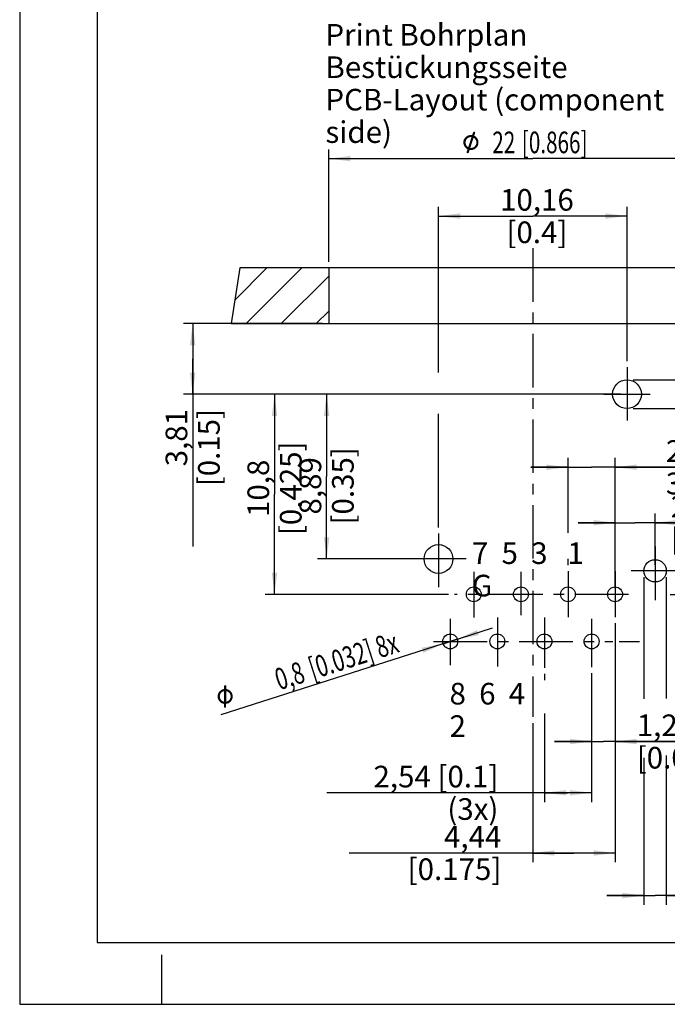
# Model space of a CAD drawing. Units: millimetres. Extents: x 0 to 420, y 0 to 297.
# Drawn here: x 0 to 105, y 0 to 159 of the extents above; entities that cross this region are included whole.
import ezdxf

# ---------------------------------------------------------------- set-up
doc = ezdxf.new("R2010")
doc.units = ezdxf.units.MM
doc.header["$LTSCALE"] = 23.1
doc.linetypes.add('CENTER', pattern=[0.6, 0.375, -0.075, 0.075, -0.075])
doc.layers.get('0').update_dxf_attribs({"linetype": 'CONTINUOUS'})
doc.layers.add('DEFAULT_1', color=7, linetype='CENTER')
doc.layers.add('ZEICHNUNGSBEMAßUNGEN', color=7, linetype='CONTINUOUS')
doc.styles.get("Standard").update_dxf_attribs({"font": 'arialn.ttf'})
doc.styles.add('TEXTSTYLE_4', font='symbol_iso.ttf')
doc.dimstyles.new('DIMSTYLE_4', dxfattribs={"dimtxt": 3.5, "dimasz": 3.5, "dimexe": 1.5, "dimexo": 1, "dimgap": 0.875, "dimtad": 1, "dimdsep": 46, "dimtxsty": 'STANDARD', "dimblk": '_FILLED', "dimblk1": '_FILLED', "dimblk2": '_FILLED', "dimcen": 0.09, "dimclrt": 7, "dimazin": 2, "dimtp": 0.2, "dimtm": 0.2, "dimtfac": 1, "dimtdec": 3, "dimtofl": 0, "dimtmove": 0, "dimatfit": 3, "dimldrblk": '_FILLED', "dimfxl": 1, "dimtolj": 1, "dimarcsym": 0})
doc.dimstyles.new('DIMSTYLE_5', dxfattribs={"dimtxt": 3.5, "dimasz": 3.5, "dimexe": 1.5, "dimexo": 1, "dimgap": 0.875, "dimtad": 1, "dimdsep": 46, "dimtxsty": 'STANDARD', "dimblk": '_FILLED', "dimblk1": '_FILLED', "dimblk2": '_FILLED', "dimcen": 0.09, "dimclrt": 7, "dimazin": 2, "dimtp": 0.1, "dimtm": 0.1, "dimtfac": 1, "dimtdec": 3, "dimtofl": 0, "dimtmove": 0, "dimatfit": 3, "dimldrblk": '_FILLED', "dimfxl": 1, "dimtolj": 1, "dimarcsym": 0})
doc.dimstyles.new('DIMSTYLE_6', dxfattribs={"dimtxt": 3.5, "dimasz": 3.5, "dimexe": 1.5, "dimexo": 1, "dimgap": 0.875, "dimtad": 1, "dimdsep": 46, "dimtxsty": 'STANDARD', "dimblk": '_FILLED', "dimblk1": '_FILLED', "dimblk2": '_FILLED', "dimcen": 0.09, "dimclrt": 7, "dimazin": 2, "dimtp": 0.3, "dimtm": 0.3, "dimtfac": 1, "dimtdec": 3, "dimtofl": 0, "dimtmove": 0, "dimatfit": 3, "dimldrblk": '_FILLED', "dimfxl": 1, "dimtolj": 1, "dimarcsym": 0})
doc.dimstyles.new('DIMSTYLE_7', dxfattribs={"dimtxt": 3.5, "dimasz": 3.5, "dimexe": 1.5, "dimexo": 1, "dimtad": 1, "dimdsep": 46, "dimtxsty": 'STANDARD', "dimblk": '_FILLED', "dimblk1": '_FILLED', "dimblk2": '_FILLED', "dimcen": 0.09, "dimclrt": 7, "dimazin": 2, "dimtp": 0.1, "dimtm": 0.1, "dimtfac": 1, "dimtdec": 3, "dimtmove": 0, "dimatfit": 2, "dimldrblk": '_FILLED', "dimfxl": 1, "dimtolj": 1, "dimarcsym": 0})

# ---------------------------------------------------------------- blocks, each defined once
blk = doc.blocks.new('_FILLED')
at = {"color": 0, "linetype": 'BYBLOCK'}
blk.add_solid([(0, 0), (-1, 0.125), (-1, -0.125)], dxfattribs=at)
blk = doc.blocks.new('*D4')
at = {"layer": 'ZEICHNUNGSBEMAßUNGEN', "color": 7}
for p, q in [((91.84, 98.75), (48.13, 98.75)), ((49.63, 98.75), (49.63, 85.42)), ((49.63, 72.08), (49.63, 85.42)), ((66.73, 72.08), (48.13, 72.08))]:
    blk.add_line(p, q, dxfattribs=at)
at = {"layer": 'ZEICHNUNGSBEMAßUNGEN', "color": 7, "xscale": 3.5, "yscale": 3.5, "zscale": 3.5}
for p, rotation in [((49.63, 98.75), 90), ((49.63, 72.08), 270)]:
    blk.add_blockref('_FILLED', p, dxfattribs=dict(at, rotation=rotation))
at = {"layer": 'ZEICHNUNGSBEMAßUNGEN', "color": 7, "insert": (45.26, 83.92), "char_height": 3.5, "width": 22.26, "attachment_point": 2, "rotation": 90, "line_spacing_factor": 0.9}
blk.add_mtext('8,89{\\ftxt;\\W0.0001;\\H0.0001;\\~}{\\ftxt;\\W1.0;\\H3.5; }[0.35]', dxfattribs=at)
blk = doc.blocks.new('*D5')
at = {"layer": 'ZEICHNUNGSBEMAßUNGEN', "color": 7}
for p, q in [((48.97, 110.18), (26.47, 110.18)), ((27.97, 110.18), (27.97, 104.47)), ((27.97, 98.75), (27.97, 104.47)), ((27.97, 104.47), (27.97, 74.1)), ((97.21, 98.75), (26.47, 98.75))]:
    blk.add_line(p, q, dxfattribs=at)
at = {"layer": 'ZEICHNUNGSBEMAßUNGEN', "color": 7, "xscale": 3.5, "yscale": 3.5, "zscale": 3.5}
for p, rotation in [((27.97, 110.18), 90), ((27.97, 98.75), 270)]:
    blk.add_blockref('_FILLED', p, dxfattribs=dict(at, rotation=rotation))
at = {"layer": 'ZEICHNUNGSBEMAßUNGEN', "color": 7, "insert": (23.59, 96.36), "char_height": 3.5, "width": 22.26, "attachment_point": 3, "rotation": 90, "line_spacing_factor": 0.9}
blk.add_mtext('3,81{\\ftxt;\\W0.0001;\\H0.0001;\\~}{\\ftxt;\\W1.0;\\H3.5; }[0.15]', dxfattribs=at)
blk = doc.blocks.new('*D6')
at = {"layer": 'ZEICHNUNGSBEMAßUNGEN', "color": 7}
for p, q in [((96.29, 67.35), (96.29, 79.45)), ((102.75, 71.16), (102.75, 79.45)), ((96.29, 77.95), (90.29, 77.95)), ((90.29, 77.95), (99.52, 77.95)), ((129.9, 77.95), (99.52, 77.95)), ((102.75, 77.95), (129.9, 77.95))]:
    blk.add_line(p, q, dxfattribs=at)
at = {"layer": 'ZEICHNUNGSBEMAßUNGEN', "color": 7, "xscale": 3.5, "yscale": 3.5, "zscale": 3.5}
blk.add_blockref('_FILLED', (96.29, 77.95), dxfattribs=at)
at = {"layer": 'ZEICHNUNGSBEMAßUNGEN', "color": 7, "xscale": 3.5, "yscale": 3.5, "zscale": 3.5, "rotation": 180}
blk.add_blockref('_FILLED', (102.75, 77.95), dxfattribs=at)
at = {"layer": 'ZEICHNUNGSBEMAßUNGEN', "color": 7, "insert": (105.29, 82.33), "char_height": 3.5, "width": 24.612, "attachment_point": 1, "line_spacing_factor": 0.9}
blk.add_mtext('2,16{\\ftxt;\\W0.0001;\\H0.0001;\\~}{\\ftxt;\\W1.0;\\H3.4999999913; }[0.085]', dxfattribs=at)
blk = doc.blocks.new('*D8')
at = {"layer": 'ZEICHNUNGSBEMAßUNGEN', "color": 7}
for p, q in [((96.29, 61.69), (96.29, 22.99)), ((82.97, 45.51), (82.97, 22.99)), ((89.63, 24.49), (53.27, 24.49)), ((82.97, 24.49), (89.63, 24.49)), ((96.29, 24.49), (89.63, 24.49))]:
    blk.add_line(p, q, dxfattribs=at)
at = {"layer": 'ZEICHNUNGSBEMAßUNGEN', "color": 7, "xscale": 3.5, "yscale": 3.5, "zscale": 3.5, "rotation": 180}
blk.add_blockref('_FILLED', (82.97, 24.49), dxfattribs=at)
at = {"layer": 'ZEICHNUNGSBEMAßUNGEN', "color": 7, "xscale": 3.5, "yscale": 3.5, "zscale": 3.5}
blk.add_blockref('_FILLED', (96.29, 24.49), dxfattribs=at)
at = {"layer": 'ZEICHNUNGSBEMAßUNGEN', "color": 7, "insert": (77.89, 28.87), "char_height": 3.5, "width": 24.612, "attachment_point": 3, "line_spacing_factor": 0.9}
blk.add_mtext('4,44{\\ftxt;\\W0.0001;\\H0.0001;\\~}{\\ftxt;\\W1.0;\\H3.5; }[0.175]', dxfattribs=at)
blk = doc.blocks.new('*D9')
at = {"layer": 'ZEICHNUNGSBEMAßUNGEN', "color": 7}
for p, q in [((96.29, 61.69), (96.29, 41.03)), ((92.48, 53.58), (92.48, 41.03)), ((92.48, 42.53), (86.48, 42.53)), ((86.48, 42.53), (94.38, 42.53)), ((122.04, 42.53), (94.38, 42.53)), ((96.29, 42.53), (122.04, 42.53))]:
    blk.add_line(p, q, dxfattribs=at)
at = {"layer": 'ZEICHNUNGSBEMAßUNGEN', "color": 7, "xscale": 3.5, "yscale": 3.5, "zscale": 3.5}
blk.add_blockref('_FILLED', (92.48, 42.53), dxfattribs=at)
at = {"layer": 'ZEICHNUNGSBEMAßUNGEN', "color": 7, "xscale": 3.5, "yscale": 3.5, "zscale": 3.5, "rotation": 180}
blk.add_blockref('_FILLED', (96.29, 42.53), dxfattribs=at)
at = {"layer": 'ZEICHNUNGSBEMAßUNGEN', "color": 7, "insert": (99.78, 46.91), "char_height": 3.5, "width": 22.26, "attachment_point": 1, "line_spacing_factor": 0.9}
blk.add_mtext('1,27{\\ftxt;\\W0.0001;\\H0.0001;\\~}{\\ftxt;\\W1.0;\\H3.5; }[0.05]', dxfattribs=at)
blk = doc.blocks.new('*D10')
at = {"layer": 'ZEICHNUNGSBEMAßUNGEN', "color": 7}
for p, q in [((84.86, 53.48), (84.86, 52.47)), ((92.48, 53.58), (92.48, 52.66)), ((84.86, 47.06), (84.86, 32.74)), ((92.48, 46.61), (92.48, 32.74)), ((88.67, 34.24), (49.64, 34.24)), ((84.86, 34.24), (88.67, 34.24)), ((92.48, 34.24), (88.67, 34.24))]:
    blk.add_line(p, q, dxfattribs=at)
at = {"layer": 'ZEICHNUNGSBEMAßUNGEN', "color": 7, "xscale": 3.5, "yscale": 3.5, "zscale": 3.5, "rotation": 180}
blk.add_blockref('_FILLED', (84.86, 34.24), dxfattribs=at)
at = {"layer": 'ZEICHNUNGSBEMAßUNGEN', "color": 7, "xscale": 3.5, "yscale": 3.5, "zscale": 3.5}
blk.add_blockref('_FILLED', (92.48, 34.24), dxfattribs=at)
at = {"layer": 'ZEICHNUNGSBEMAßUNGEN', "color": 7, "insert": (77.41, 38.61), "char_height": 3.5, "width": 27.762, "attachment_point": 3, "line_spacing_factor": 0.9}
blk.add_mtext('2,54{\\ftxt;\\W0.0001;\\H0.0001;\\~}{\\ftxt;\\W1.0;\\H3.5; }[0.1] (3x)', dxfattribs=at)
blk = doc.blocks.new('*D11')
at = {"layer": 'ZEICHNUNGSBEMAßUNGEN', "color": 7}
for p, q in [((88.67, 76.34), (88.67, 88.43)), ((96.29, 71.09), (96.29, 88.43)), ((88.67, 86.93), (82.67, 86.93)), ((82.67, 86.93), (92.48, 86.93)), ((132.25, 86.93), (92.48, 86.93)), ((96.29, 86.93), (132.25, 86.93)), ((88.67, 71.09), (88.67, 72.09))]:
    blk.add_line(p, q, dxfattribs=at)
at = {"layer": 'ZEICHNUNGSBEMAßUNGEN', "color": 7, "xscale": 3.5, "yscale": 3.5, "zscale": 3.5}
blk.add_blockref('_FILLED', (88.67, 86.93), dxfattribs=at)
at = {"layer": 'ZEICHNUNGSBEMAßUNGEN', "color": 7, "xscale": 3.5, "yscale": 3.5, "zscale": 3.5, "rotation": 180}
blk.add_blockref('_FILLED', (96.29, 86.93), dxfattribs=at)
at = {"layer": 'ZEICHNUNGSBEMAßUNGEN', "color": 7, "insert": (104.49, 91.3), "char_height": 3.5, "width": 27.762, "attachment_point": 1, "line_spacing_factor": 0.9}
blk.add_mtext('2,54{\\ftxt;\\W0.0001;\\H0.0001;\\~}{\\ftxt;\\W1.0;\\H3.5; }[0.1]( 3x)', dxfattribs=at)
blk = doc.blocks.new('*D12')
at = {"layer": 'ZEICHNUNGSBEMAßUNGEN', "color": 7}
for p, q in [((93.44, 98.75), (39.71, 98.75)), ((41.21, 98.75), (41.21, 82.55)), ((41.21, 66.35), (41.21, 82.55)), ((69.32, 66.35), (39.71, 66.35))]:
    blk.add_line(p, q, dxfattribs=at)
at = {"layer": 'ZEICHNUNGSBEMAßUNGEN', "color": 7, "xscale": 3.5, "yscale": 3.5, "zscale": 3.5}
for p, rotation in [((41.21, 98.75), 90), ((41.21, 66.35), 270)]:
    blk.add_blockref('_FILLED', p, dxfattribs=dict(at, rotation=rotation))
at = {"layer": 'ZEICHNUNGSBEMAßUNGEN', "color": 7, "insert": (36.83, 83.52), "char_height": 3.5, "width": 24.612, "attachment_point": 2, "rotation": 90, "line_spacing_factor": 0.9}
blk.add_mtext('10,8{\\ftxt;\\W0.0001;\\H0.0001;\\~}{\\ftxt;\\W1.0;\\H3.5; }[0.425]', dxfattribs=at)
blk = doc.blocks.new('*D13')
at = {"layer": 'ZEICHNUNGSBEMAßUNGEN', "color": 7}
for p, q in [((67.73, 102.28), (67.73, 129.08)), ((67.73, 127.58), (82.97, 127.58)), ((98.21, 127.58), (82.97, 127.58)), ((98.21, 104.11), (98.21, 129.08)), ((67.73, 77.2), (67.73, 95.55))]:
    blk.add_line(p, q, dxfattribs=at)
at = {"layer": 'ZEICHNUNGSBEMAßUNGEN', "color": 7, "xscale": 3.5, "yscale": 3.5, "zscale": 3.5, "rotation": 180}
blk.add_blockref('_FILLED', (67.73, 127.58), dxfattribs=at)
at = {"layer": 'ZEICHNUNGSBEMAßUNGEN', "color": 7, "xscale": 3.5, "yscale": 3.5, "zscale": 3.5}
blk.add_blockref('_FILLED', (98.21, 127.58), dxfattribs=at)
at = {"layer": 'ZEICHNUNGSBEMAßUNGEN', "color": 7, "insert": (83.64, 131.96), "char_height": 3.5, "width": 22.26, "attachment_point": 2, "line_spacing_factor": 0.9}
blk.add_mtext('10,16{\\ftxt;\\W0.0001;\\H0.0001;\\~}{\\ftxt;\\W1.0;\\H3.5; }[0.4]', dxfattribs=at)
blk = doc.blocks.new('*D14')
at = {"layer": 'ZEICHNUNGSBEMAßUNGEN', "color": 7}
for p, q in [((49.97, 120.18), (49.97, 138.38)), ((115.97, 120.18), (115.97, 138.38)), ((49.97, 136.88), (82.97, 136.88)), ((115.97, 136.88), (82.97, 136.88))]:
    blk.add_line(p, q, dxfattribs=at)
at = {"layer": 'ZEICHNUNGSBEMAßUNGEN', "color": 7, "xscale": 3.5, "yscale": 3.5, "zscale": 3.5, "rotation": 180}
blk.add_blockref('_FILLED', (49.97, 136.88), dxfattribs=at)
at = {"layer": 'ZEICHNUNGSBEMAßUNGEN', "color": 7, "xscale": 3.5, "yscale": 3.5, "zscale": 3.5}
blk.add_blockref('_FILLED', (115.97, 136.88), dxfattribs=at)
at = {"layer": 'ZEICHNUNGSBEMAßUNGEN', "color": 7, "insert": (83.64, 141.26), "char_height": 3.5, "width": 36.6849, "attachment_point": 2, "line_spacing_factor": 0.9, "style": 'TEXTSTYLE_4'}
blk.add_mtext('{\\ftxt;\\W0.0001;\\H0.0001;\\~}{\\ftxt;\\W0.8995983936;\\H3.5; }{\\ftxt;\\W0.0001;\\H0.0001;\\~}\\fArial Narrow;{\\W0.7;22}{\\W0.7;{\\ftxt;\\W0.0001;\\H0.0001;\\~}{\\ftxt;\\W1.0;\\H3.5; }[}{\\W0.7;0.866}{\\W0.7;]}', dxfattribs=at)
blk = doc.blocks.new('*D15')
at = {"layer": 'ZEICHNUNGSBEMAßUNGEN', "color": 7}
for p, q in [((100.95, 69.16), (100.95, 49.43)), ((104.55, 69.16), (104.55, 49.52)), ((100.95, 39.9), (100.95, 16.1)), ((104.55, 40.26), (104.55, 16.1)), ((100.95, 17.6), (94.95, 17.6)), ((94.95, 17.6), (102.75, 17.6)), ((147.59, 17.6), (102.75, 17.6)), ((104.55, 17.6), (147.59, 17.6))]:
    blk.add_line(p, q, dxfattribs=at)
at = {"layer": 'ZEICHNUNGSBEMAßUNGEN', "color": 7, "xscale": 3.5, "yscale": 3.5, "zscale": 3.5}
blk.add_blockref('_FILLED', (100.95, 17.6), dxfattribs=at)
at = {"layer": 'ZEICHNUNGSBEMAßUNGEN', "color": 7, "xscale": 3.5, "yscale": 3.5, "zscale": 3.5, "rotation": 180}
blk.add_blockref('_FILLED', (104.55, 17.6), dxfattribs=at)
at = {"layer": 'ZEICHNUNGSBEMAßUNGEN', "color": 7, "insert": (110.93, 21.98), "char_height": 3.5, "width": 54.9969, "attachment_point": 1, "line_spacing_factor": 0.9, "style": 'TEXTSTYLE_4'}
blk.add_mtext('{\\ftxt;\\W0.0001;\\H0.0001;\\~}{\\ftxt;\\W0.8995983958;\\H3.4999999913; }{\\ftxt;\\W0.0001;\\H0.0001;\\~}\\fArial Narrow;{\\W0.7;1,2}{\\W0.7;{\\ftxt;\\W0.0001;\\H0.0001;\\~}{\\ftxt;\\W1.0;\\H3.4999999913; }[}{\\W0.7;{\\ftxt;\\W0.0001;\\H0.0001;\\~}{\\ftxt;\\W0.000000001;\\H3.4999999913; }0.047}{\\W0.7;]}{\\W0.7;{\\ftxt;\\W0.0001;\\H0.0001;\\~}{\\ftxt;\\W0.000000001;\\H3.4999999913; } (Gnd)}', dxfattribs=at)
blk = doc.blocks.new('*D16')
at = {"layer": 'ZEICHNUNGSBEMAßUNGEN', "color": 7}
for p, q in [((69.62, 58.73), (76.48, 60.93)), ((70.76, 59.1), (69.62, 58.73)), ((69.62, 58.73), (32.54, 46.87)), ((68.48, 58.37), (69.62, 58.73))]:
    blk.add_line(p, q, dxfattribs=at)
at = {"layer": 'ZEICHNUNGSBEMAßUNGEN', "color": 7, "xscale": 3.5, "yscale": 3.5, "zscale": 3.5}
for p, rotation in [((70.76, 59.1), 197.7372860735), ((68.48, 58.37), 17.7372860735)]:
    blk.add_blockref('_FILLED', p, dxfattribs=dict(at, rotation=rotation))
at = {"layer": 'ZEICHNUNGSBEMAßUNGEN', "color": 7, "insert": (60.51, 60.41), "char_height": 3.5, "width": 46.1559, "attachment_point": 3, "rotation": 17.737, "line_spacing_factor": 0.9, "style": 'TEXTSTYLE_4'}
blk.add_mtext('{\\ftxt;\\W0.0001;\\H0.0001;\\~}{\\ftxt;\\W0.8995983936;\\H3.5; }{\\ftxt;\\W0.0001;\\H0.0001;\\~}\\fArial Narrow;{\\W0.7;0,8}{\\W0.7;{\\ftxt;\\W0.0001;\\H0.0001;\\~}{\\ftxt;\\W1.0;\\H3.5; }[}{\\W0.7;0.032}{\\W0.7;]}{\\W0.7; 8x}', dxfattribs=at)
blk = doc.blocks.new('*D17')
at = {"layer": 'ZEICHNUNGSBEMAßUNGEN', "color": 7}
for p, q in [((140.48, 66.35), (140.48, 72.35)), ((140.48, 72.35), (140.48, 62.54)), ((105.2, 66.35), (141.98, 66.35)), ((140.48, 34.97), (140.48, 62.54)), ((96.94, 58.73), (100.24, 58.73)), ((108.87, 58.73), (141.98, 58.73)), ((140.48, 58.73), (140.48, 34.97))]:
    blk.add_line(p, q, dxfattribs=at)
at = {"layer": 'ZEICHNUNGSBEMAßUNGEN', "color": 7, "xscale": 3.5, "yscale": 3.5, "zscale": 3.5}
for p, rotation in [((140.48, 66.35), 270), ((140.48, 58.73), 90)]:
    blk.add_blockref('_FILLED', p, dxfattribs=dict(at, rotation=rotation))
at = {"layer": 'ZEICHNUNGSBEMAßUNGEN', "color": 7, "insert": (136.1, 54.88), "char_height": 3.5, "width": 19.908, "attachment_point": 3, "rotation": 90, "line_spacing_factor": 0.9}
blk.add_mtext('2,54{\\ftxt;\\W0.0001;\\H0.0001;\\~}{\\ftxt;\\W1.0;\\H3.5; }[0.1]', dxfattribs=at)
blk = doc.blocks.new('*D18')
at = {"layer": 'ZEICHNUNGSBEMAßUNGEN', "color": 7}
for p, q in [((146.33, 101.08), (146.33, 135.23)), ((146.33, 135.23), (146.33, 98.75)), ((99.21, 101.08), (147.83, 101.08)), ((146.33, 90.43), (146.33, 98.75)), ((99.21, 96.43), (147.83, 96.43)), ((146.33, 96.43), (146.33, 90.43))]:
    blk.add_line(p, q, dxfattribs=at)
at = {"layer": 'ZEICHNUNGSBEMAßUNGEN', "color": 7, "xscale": 3.5, "yscale": 3.5, "zscale": 3.5}
for p, rotation in [((146.33, 101.08), 270), ((146.33, 96.43), 90)]:
    blk.add_blockref('_FILLED', p, dxfattribs=dict(at, rotation=rotation))
at = {"layer": 'ZEICHNUNGSBEMAßUNGEN', "color": 7, "insert": (141.95, 107.47), "char_height": 3.5, "width": 41.6409, "attachment_point": 1, "rotation": 90, "line_spacing_factor": 0.9, "style": 'TEXTSTYLE_4'}
blk.add_mtext('{\\ftxt;\\W0.0001;\\H0.0001;\\~}{\\ftxt;\\W0.8995983936;\\H3.5; }{\\ftxt;\\W0.0001;\\H0.0001;\\~}\\fArial Narrow;{\\W0.7;1,55}{\\W0.7;{\\ftxt;\\W0.0001;\\H0.0001;\\~}{\\ftxt;\\W1.0;\\H3.5; }[}{\\W0.7;0.061}{\\W0.7;]}', dxfattribs=at)

msp = doc.modelspace()

# ---------------------------------------------------------------- hatches: boundary and pattern name
h = msp.add_hatch()
h.set_pattern_fill('b', scale=4, angle=45, style=0, pattern_type=0)
h.set_pattern_definition([(45, (0, 0), (-2.82843, 2.82843), [])])
h.paths.add_polyline_path([(49.969, 110.182), (34.186, 110.182), (35.616, 119.182), (49.969, 119.182)])

# ---------------------------------------------------------------- linework, layer by layer
at = {"color": 7}
for p, q in [((0, 297), (0, 0)), ((12.5, 287), (12.5, 10)), ((35.616, 119.182), (34.186, 110.182)), ((49.969, 119.182), (35.616, 119.182)), ((49.969, 119.182), (49.969, 110.182)), ((115.969, 119.182), (49.969, 119.182)), ((34.186, 110.182), (49.969, 110.182)), ((49.969, 110.182), (115.969, 110.182)), ((12.5, 10), (410, 10)), ((23, 0), (23, 8)), ((0, 0), (420, 0))]:
    msp.add_line(p, q, dxfattribs=at)
for centre, radius in [((98.209, 98.752), 2.325), ((67.729, 72.082), 2.325), ((102.754, 70.161), 1.8), ((73.429, 66.352), 1.2), ((81.049, 66.352), 1.2), ((88.669, 66.352), 1.2), ((96.289, 66.352), 1.2), ((69.619, 58.732), 1.2), ((77.239, 58.732), 1.2), ((84.859, 58.732), 1.2), ((92.479, 58.732), 1.2)]:
    msp.add_circle(centre, radius, dxfattribs=at)
at = {"layer": 'DEFAULT_1', "color": 7}
for p, q in [((82.952, 122.385), (82.969, 46.513)), ((98.209, 103.112), (98.209, 94.507)), ((94.438, 98.752), (101.943, 98.752)), ((67.729, 76.195), (67.721, 66.352)), ((102.754, 74.094), (102.754, 64.788)), ((72.224, 72.082), (63.219, 72.082)), ((107.546, 70.162), (97.44, 70.162)), ((73.429, 69.991), (73.429, 62.586)), ((81.049, 69.991), (81.049, 62.987)), ((88.669, 70.091), (88.669, 62.687)), ((96.289, 70.091), (96.289, 62.687)), ((98.441, 66.352), (70.323, 66.352)), ((69.619, 62.386), (69.619, 54.882)), ((77.239, 62.586), (77.239, 54.681)), ((84.859, 62.586), (84.859, 54.481)), ((92.479, 62.386), (92.479, 54.581)), ((66.921, 58.732), (95.939, 58.732))]:
    msp.add_line(p, q, dxfattribs=at)
at = {"layer": 'ZEICHNUNGSBEMAßUNGEN', "color": 7}
for points in [[(72.863, 140.36), (72.751, 140.332), (71.995, 140.22)], [(72.863, 140.36), (71.995, 140.22), (72.107, 140.36)], [(72.751, 140.332), (72.639, 140.304), (71.995, 140.22)], [(72.639, 140.304), (72.527, 140.248), (71.995, 140.22)], [(71.995, 140.22), (72.527, 140.248), (72.443, 140.192)], [(72.107, 140.36), (72.219, 140.444), (73.703, 140.472)], [(72.863, 140.36), (72.107, 140.36), (73.703, 140.472)], [(73.703, 140.472), (72.219, 140.444), (72.359, 140.556)], [(73.507, 140.584), (72.359, 140.556), (72.499, 140.612)], [(72.359, 140.556), (73.507, 140.584), (73.703, 140.472)], [(72.499, 140.612), (72.639, 140.668), (73.171, 140.696)], [(73.507, 140.584), (72.499, 140.612), (73.171, 140.696)], [(73.395, 140.248), (72.527, 138.736), (73.059, 140.36)], [(72.527, 138.736), (73.395, 140.248), (72.863, 138.624)], [(73.059, 140.696), (73.171, 140.696), (72.639, 140.668)], [(73.059, 140.696), (72.639, 140.668), (72.807, 140.696)], [(72.807, 140.696), (72.975, 140.724), (73.059, 140.696)], [(72.975, 140.36), (72.863, 140.36), (73.703, 140.472)], [(73.003, 140.36), (72.975, 140.36), (73.703, 140.472)], [(73.059, 140.36), (73.003, 140.36), (73.703, 140.472)], [(73.059, 140.36), (73.703, 140.472), (73.871, 140.304)], [(73.059, 140.36), (73.871, 140.304), (73.395, 140.248)], [(73.647, 141.116), (73.675, 141.06), (73.171, 140.696)], [(73.647, 141.116), (73.171, 140.696), (73.311, 141.116)], [(73.675, 141.06), (73.647, 141.004), (73.171, 140.696)], [(73.171, 140.696), (73.647, 141.004), (73.507, 140.584)], [(73.619, 141.172), (73.311, 141.116), (73.339, 141.172)], [(73.311, 141.116), (73.619, 141.172), (73.647, 141.116)], [(73.591, 141.2), (73.339, 141.172), (73.395, 141.2)], [(73.339, 141.172), (73.591, 141.2), (73.619, 141.172)], [(73.535, 141.228), (73.395, 141.2), (73.423, 141.228)], [(73.395, 141.2), (73.535, 141.228), (73.591, 141.2)], [(73.507, 140.192), (73.395, 140.248), (73.871, 140.304)], [(73.423, 141.228), (73.479, 141.256), (73.535, 141.228)], [(73.507, 140.192), (73.871, 140.304), (74.011, 140.136)], [(72.135, 139.716), (71.743, 139.66), (71.771, 139.8)], [(71.743, 139.66), (72.135, 139.716), (72.107, 139.604)], [(72.107, 139.604), (71.743, 139.492), (71.743, 139.66)], [(71.743, 139.492), (72.107, 139.604), (72.079, 139.492)], [(72.079, 139.492), (72.107, 139.38), (71.743, 139.324)], [(72.079, 139.492), (71.743, 139.324), (71.743, 139.492)], [(71.743, 139.324), (72.107, 139.38), (72.135, 139.268)], [(72.135, 139.268), (71.799, 139.156), (71.743, 139.324)], [(72.219, 139.94), (71.771, 139.8), (71.827, 139.968)], [(72.219, 139.94), (72.163, 139.828), (71.771, 139.8)], [(71.771, 139.8), (72.163, 139.828), (72.135, 139.716)], [(71.799, 139.156), (72.135, 139.268), (72.163, 139.156)], [(72.163, 139.156), (71.855, 138.988), (71.799, 139.156)], [(72.359, 140.108), (72.275, 140.024), (71.827, 139.968)], [(72.359, 140.108), (71.827, 139.968), (71.911, 140.108)], [(71.827, 139.968), (72.275, 140.024), (72.219, 139.94)], [(72.163, 139.156), (72.219, 139.044), (71.855, 138.988)], [(71.855, 138.988), (72.219, 139.044), (72.275, 138.96)], [(72.275, 138.96), (71.939, 138.848), (71.855, 138.988)], [(72.443, 140.192), (71.911, 140.108), (71.995, 140.22)], [(71.911, 140.108), (72.443, 140.192), (72.359, 140.108)], [(72.275, 138.96), (72.359, 138.876), (71.939, 138.848)], [(71.939, 138.848), (72.359, 138.876), (72.443, 138.792)], [(72.443, 138.792), (72.023, 138.708), (71.939, 138.848)], [(72.443, 138.792), (72.527, 138.736), (72.023, 138.708)], [(72.863, 138.624), (72.023, 138.708), (72.527, 138.736)], [(72.863, 138.624), (72.135, 138.596), (72.023, 138.708)], [(73.087, 138.624), (73.199, 138.652), (73.927, 138.764)], [(73.087, 138.624), (73.927, 138.764), (73.843, 138.624)], [(73.199, 138.652), (73.311, 138.68), (73.927, 138.764)], [(73.311, 138.68), (73.395, 138.736), (73.927, 138.764)], [(73.927, 138.764), (73.395, 138.736), (73.507, 138.792)], [(74.011, 140.136), (73.591, 140.108), (73.507, 140.192)], [(74.039, 138.876), (73.507, 138.792), (73.591, 138.876)], [(73.507, 138.792), (74.039, 138.876), (73.927, 138.764)], [(73.647, 140.024), (73.591, 140.108), (74.011, 140.136)], [(73.591, 138.876), (73.647, 138.96), (74.095, 139.016)], [(73.591, 138.876), (74.095, 139.016), (74.039, 138.876)], [(73.731, 139.94), (73.647, 140.024), (74.011, 140.136)], [(74.095, 139.016), (73.647, 138.96), (73.731, 139.044)], [(73.731, 139.94), (74.011, 140.136), (74.095, 139.94)], [(74.095, 139.94), (73.787, 139.828), (73.731, 139.94)], [(73.731, 139.044), (73.787, 139.156), (74.151, 139.184)], [(73.731, 139.044), (74.151, 139.184), (74.095, 139.016)], [(73.815, 139.716), (73.787, 139.828), (74.095, 139.94)], [(74.151, 139.184), (73.787, 139.156), (73.815, 139.268)], [(73.815, 139.716), (74.095, 139.94), (74.179, 139.716)], [(74.179, 139.716), (73.843, 139.604), (73.815, 139.716)], [(74.179, 139.324), (73.815, 139.268), (73.843, 139.38)], [(73.815, 139.268), (74.179, 139.324), (74.151, 139.184)], [(73.843, 139.492), (73.843, 139.604), (74.179, 139.716)], [(73.843, 139.492), (74.179, 139.716), (74.179, 139.492)], [(74.179, 139.492), (73.843, 139.38), (73.843, 139.492)], [(73.843, 139.38), (74.179, 139.492), (74.179, 139.324)], [(73.087, 138.624), (73.843, 138.624), (72.135, 138.596)], [(72.975, 138.624), (73.087, 138.624), (72.135, 138.596)], [(72.919, 138.624), (72.975, 138.624), (72.135, 138.596)], [(72.863, 138.624), (72.919, 138.624), (72.135, 138.596)], [(72.135, 138.596), (73.843, 138.624), (73.703, 138.54)], [(73.703, 138.54), (72.275, 138.484), (72.135, 138.596)], [(72.275, 138.484), (73.703, 138.54), (73.591, 138.428)], [(73.591, 138.428), (72.415, 138.4), (72.275, 138.484)], [(72.751, 138.288), (72.275, 137.98), (72.415, 138.4)], [(72.275, 137.924), (72.275, 137.98), (72.751, 138.288)], [(72.275, 137.868), (72.275, 137.924), (72.751, 138.288)], [(72.275, 137.868), (72.751, 138.288), (72.611, 137.868)], [(72.611, 137.868), (72.303, 137.812), (72.275, 137.868)], [(72.303, 137.812), (72.611, 137.868), (72.583, 137.812)], [(72.583, 137.812), (72.331, 137.784), (72.303, 137.812)], [(72.331, 137.784), (72.583, 137.812), (72.555, 137.784)], [(72.555, 137.784), (72.387, 137.756), (72.331, 137.784)], [(72.443, 137.756), (72.387, 137.756), (72.555, 137.784)], [(72.415, 138.4), (73.591, 138.428), (73.423, 138.372)], [(72.415, 138.4), (73.423, 138.372), (72.751, 138.288)], [(72.443, 137.756), (72.555, 137.784), (72.499, 137.756)], [(73.423, 138.372), (73.283, 138.316), (72.751, 138.288)], [(72.975, 138.288), (72.751, 138.288), (73.283, 138.316)], [(72.975, 138.288), (73.283, 138.316), (73.143, 138.288)], [(33.408, 51.038), (32.323, 50.661), (32.439, 50.757)], [(32.323, 50.661), (33.408, 51.038), (33.628, 50.991)], [(32.439, 50.757), (32.555, 50.853), (33.054, 51.042)], [(33.408, 51.038), (32.439, 50.757), (33.054, 51.042)], [(32.947, 51.008), (33.054, 51.042), (32.555, 50.853)], [(32.947, 51.008), (32.555, 50.853), (32.707, 50.931)], [(32.707, 50.931), (32.858, 51.009), (32.947, 51.008)], [(33.379, 51.587), (33.423, 51.542), (33.054, 51.042)], [(33.379, 51.587), (33.054, 51.042), (33.059, 51.485)], [(33.423, 51.542), (33.413, 51.48), (33.054, 51.042)], [(33.054, 51.042), (33.413, 51.48), (33.408, 51.038)], [(33.335, 51.632), (33.059, 51.485), (33.069, 51.546)], [(33.059, 51.485), (33.335, 51.632), (33.379, 51.587)], [(33.3, 51.65), (33.069, 51.546), (33.113, 51.59)], [(33.069, 51.546), (33.3, 51.65), (33.335, 51.632)], [(33.238, 51.66), (33.113, 51.59), (33.131, 51.625)], [(33.113, 51.59), (33.238, 51.66), (33.3, 51.65)], [(33.131, 51.625), (33.176, 51.669), (33.238, 51.66)], [(32.377, 50.032), (32.358, 49.908), (31.993, 49.762)], [(32.377, 50.032), (31.993, 49.762), (31.995, 49.939)], [(31.993, 49.762), (32.358, 49.908), (32.365, 49.793)], [(32.365, 49.793), (32.009, 49.62), (31.993, 49.762)], [(32.459, 50.235), (32.405, 50.129), (31.995, 49.939)], [(32.459, 50.235), (31.995, 49.939), (32.033, 50.098)], [(31.995, 49.939), (32.405, 50.129), (32.377, 50.032)], [(32.009, 49.62), (32.365, 49.793), (32.373, 49.678)], [(32.373, 49.678), (32.06, 49.46), (32.009, 49.62)], [(32.514, 50.34), (32.033, 50.098), (32.078, 50.23)], [(32.033, 50.098), (32.514, 50.34), (32.459, 50.235)], [(32.06, 49.46), (32.373, 49.678), (32.38, 49.562)], [(32.38, 49.562), (32.111, 49.3), (32.06, 49.46)], [(32.863, 50.628), (32.764, 50.567), (32.078, 50.23)], [(32.863, 50.628), (32.078, 50.23), (32.142, 50.398)], [(32.764, 50.567), (32.666, 50.506), (32.078, 50.23)], [(32.666, 50.506), (32.577, 50.419), (32.078, 50.23)], [(32.078, 50.23), (32.577, 50.419), (32.514, 50.34)], [(32.38, 49.562), (32.441, 49.464), (32.111, 49.3)], [(32.111, 49.3), (32.441, 49.464), (32.502, 49.366)], [(32.142, 50.398), (32.224, 50.512), (33.628, 50.991)], [(32.863, 50.628), (32.142, 50.398), (33.628, 50.991)], [(33.628, 50.991), (32.224, 50.512), (32.323, 50.661)], [(32.969, 50.662), (32.863, 50.628), (33.628, 50.991)], [(32.996, 50.671), (32.969, 50.662), (33.628, 50.991)], [(33.049, 50.688), (32.996, 50.671), (33.628, 50.991)], [(33.403, 50.683), (33.037, 48.979), (33.049, 50.688)], [(33.037, 48.979), (33.403, 50.683), (33.391, 48.975)], [(33.049, 50.688), (33.628, 50.991), (33.84, 50.882)], [(33.049, 50.688), (33.84, 50.882), (33.403, 50.683)], [(33.527, 50.664), (33.403, 50.683), (33.84, 50.882)], [(33.527, 50.664), (33.84, 50.882), (34.024, 50.764)], [(34.024, 50.764), (33.633, 50.61), (33.527, 50.664)], [(33.605, 49.043), (33.703, 49.104), (34.362, 49.432)], [(33.605, 49.043), (34.362, 49.432), (34.325, 49.273)], [(33.712, 50.547), (33.633, 50.61), (34.024, 50.764)], [(33.703, 49.104), (33.801, 49.164), (34.362, 49.432)], [(33.817, 50.492), (33.712, 50.547), (34.024, 50.764)], [(33.801, 49.164), (33.864, 49.243), (34.362, 49.432)], [(33.817, 50.492), (34.024, 50.764), (34.164, 50.603)], [(34.164, 50.603), (33.905, 50.403), (33.817, 50.492)], [(34.362, 49.432), (33.864, 49.243), (33.954, 49.331)], [(33.965, 50.305), (33.905, 50.403), (34.164, 50.603)], [(34.435, 49.573), (33.954, 49.331), (34.008, 49.436)], [(33.954, 49.331), (34.435, 49.573), (34.362, 49.432)], [(33.965, 50.305), (34.164, 50.603), (34.312, 50.416)], [(34.312, 50.416), (34.026, 50.207), (33.965, 50.305)], [(34.008, 49.436), (34.036, 49.533), (34.445, 49.723)], [(34.008, 49.436), (34.445, 49.723), (34.435, 49.573)], [(34.06, 50.1), (34.026, 50.207), (34.312, 50.416)], [(34.445, 49.723), (34.036, 49.533), (34.09, 49.639)], [(34.06, 50.1), (34.312, 50.416), (34.38, 50.202)], [(34.38, 50.202), (34.095, 49.993), (34.06, 50.1)], [(34.09, 49.639), (34.109, 49.763), (34.448, 49.9)], [(34.09, 49.639), (34.448, 49.9), (34.445, 49.723)], [(34.095, 49.993), (34.38, 50.202), (34.432, 50.042)], [(34.432, 50.042), (34.102, 49.878), (34.095, 49.993)], [(34.102, 49.878), (34.432, 50.042), (34.448, 49.9)], [(34.448, 49.9), (34.109, 49.763), (34.102, 49.878)], [(32.502, 49.366), (32.216, 49.157), (32.111, 49.3)], [(32.216, 49.157), (32.502, 49.366), (32.563, 49.268)], [(32.563, 49.268), (32.32, 49.014), (32.216, 49.157)], [(32.563, 49.268), (32.65, 49.178), (32.32, 49.014)], [(32.32, 49.014), (32.65, 49.178), (32.729, 49.115)], [(32.729, 49.115), (32.443, 48.906), (32.32, 49.014)], [(32.729, 49.115), (32.835, 49.061), (32.443, 48.906)], [(32.443, 48.906), (32.835, 49.061), (32.94, 49.007)], [(32.94, 49.007), (32.566, 48.799), (32.443, 48.906)], [(32.94, 49.007), (33.037, 48.979), (32.566, 48.799)], [(33.391, 48.975), (32.566, 48.799), (33.037, 48.979)], [(33.391, 48.975), (32.707, 48.726), (32.566, 48.799)], [(33.605, 49.043), (34.325, 49.273), (32.707, 48.726)], [(32.707, 48.726), (34.325, 49.273), (34.217, 49.15)], [(34.217, 49.15), (32.874, 48.662), (32.707, 48.726)], [(33.498, 49.009), (33.605, 49.043), (32.707, 48.726)], [(33.445, 48.992), (33.498, 49.009), (32.707, 48.726)], [(33.391, 48.975), (33.445, 48.992), (32.707, 48.726)], [(32.874, 48.662), (34.217, 49.15), (34.145, 49.01)], [(34.145, 49.01), (33.033, 48.625), (32.874, 48.662)], [(33.387, 48.62), (33.028, 48.182), (33.033, 48.625)], [(33.045, 48.129), (33.028, 48.182), (33.387, 48.62)], [(33.033, 48.625), (34.145, 49.01), (34.002, 48.905)], [(33.033, 48.625), (34.002, 48.905), (33.387, 48.62)], [(33.062, 48.075), (33.045, 48.129), (33.387, 48.62)], [(33.062, 48.075), (33.387, 48.62), (33.382, 48.178)], [(33.382, 48.178), (33.105, 48.031), (33.062, 48.075)], [(33.105, 48.031), (33.382, 48.178), (33.372, 48.116)], [(33.372, 48.116), (33.141, 48.012), (33.105, 48.031)], [(33.141, 48.012), (33.372, 48.116), (33.354, 48.081)], [(33.354, 48.081), (33.202, 48.003), (33.141, 48.012)], [(33.256, 48.02), (33.202, 48.003), (33.354, 48.081)], [(33.256, 48.02), (33.354, 48.081), (33.309, 48.037)], [(34.002, 48.905), (33.885, 48.809), (33.387, 48.62)], [(33.6, 48.689), (33.387, 48.62), (33.885, 48.809)], [(33.6, 48.689), (33.885, 48.809), (33.76, 48.74)]]:
    msp.add_solid(points, dxfattribs=at)

# ---------------------------------------------------------------- texts
at = {"color": 7, "char_height": 3.5, "attachment_point": 1, "line_spacing_factor": 0.9}
for s, insert, width in [('Print Bohrplan Bestückungsseite\\PPCB-Layout (component side)', (49.438, 158.679), 64.064), ('7  5  3   1   G', (73.13, 74.773), 22.26), ('8  6  4  2', (69.509, 52.028), 15.456)]:
    msp.add_mtext(s, dxfattribs=dict(at, insert=insert, width=width))

# ---------------------------------------------------------------- dimensions: what is measured, and where the dimension line sits
at = {"layer": 'ZEICHNUNGSBEMAßUNGEN', "color": 7}
dim = msp.add_linear_dim(base=(146.327, 101.077), p1=(98.209, 96.427), p2=(98.209, 101.077), angle=90, text='{\\fSymbol_ISO;\\W1.0;⌀}<>', dimstyle='DIMSTYLE_5', dxfattribs=at)
dim.commit()
dim.dimension.update_dxf_attribs({"geometry": '*D18', "text_midpoint": (146.327, 122.929), "dimtype": 160})
for base, p1, p2, text, dimstyle, picture, middle in [((115.969, 136.881), (49.969, 119.182), (115.969, 119.182), '{\\fSymbol_ISO;\\W1.0;⌀}<>', 'DIMSTYLE_6', '*D14', (85.21, 136.881)), ((96.289, 86.928), (88.669, 70.091), (96.289, 70.091), '<>( 3x)', 'DIMSTYLE_4', '*D11', (118.367, 86.928)), ((104.554, 17.603), (100.954, 70.161), (104.554, 70.161), '{\\fSymbol_ISO;\\W1.0;⌀}<> (Gnd)', 'DIMSTYLE_5', '*D15', (130.836, 17.603)), ((92.479, 34.235), (84.859, 54.481), (92.479, 54.581), '<> (3x)', 'DIMSTYLE_4', '*D10', (63.524, 34.235))]:
    dim = msp.add_linear_dim(base=base, p1=p1, p2=p2, text=text, dimstyle=dimstyle, dxfattribs=at)
    dim.commit()
    dim.dimension.update_dxf_attribs({"geometry": picture, "text_midpoint": middle, "dimtype": 160})
for base, p1, p2, dimstyle, picture, middle in [((98.209, 127.582), (67.729, 76.195), (98.209, 103.112), 'DIMSTYLE_6', '*D13', (83.636, 127.582)), ((96.289, 24.493), (82.969, 46.513), (96.289, 62.687), 'DIMSTYLE_4', '*D8', (65.58, 24.493)), ((96.289, 42.534), (92.479, 54.581), (96.289, 62.687), 'DIMSTYLE_5', '*D9', (110.905, 42.534))]:
    dim = msp.add_linear_dim(base=base, p1=p1, p2=p2, dimstyle=dimstyle, dxfattribs=at)
    dim.commit()
    dim.dimension.update_dxf_attribs({"geometry": picture, "text_midpoint": middle, "dimtype": 160})
for base, p1, p2, angle, dimstyle, picture, middle in [((27.97, 98.752), (49.969, 110.182), (98.209, 98.752), 270, 'DIMSTYLE_4', '*D5', (27.97, 85.225)), ((41.208, 66.352), (94.438, 98.752), (70.323, 66.352), 270, 'DIMSTYLE_6', '*D12', (41.208, 83.518)), ((49.633, 72.082), (92.844, 98.752), (67.729, 72.082), 270, 'DIMSTYLE_4', '*D4', (49.633, 83.92)), ((96.28883202, 77.951406445), (102.75383202, 70.160903811), (96.28883202, 66.351996874), 180, 'DIMSTYLE_4', '*D6', (117.59708895, 77.951406445)), ((140.479, 66.352), (95.939, 58.732), (104.203, 66.352), 90, 'DIMSTYLE_4', '*D17', (140.479, 44.925))]:
    dim = msp.add_linear_dim(base=base, p1=p1, p2=p2, angle=angle, dimstyle=dimstyle, dxfattribs=at)
    dim.commit()
    dim.dimension.update_dxf_attribs({"geometry": picture, "text_midpoint": middle, "dimtype": 160})
dim = msp.add_diameter_dim_2p(p1=(68.476, 58.366), p2=(70.762, 59.098), text='{\\fSymbol_ISO;\\W1.0;⌀}<> 8x', dimstyle='DIMSTYLE_7', override={"dimpost": '<>'}, dxfattribs=at)
dim.commit()
dim.dimension.update_dxf_attribs({"geometry": '*D16', "text_midpoint": (47.889, 54.538), "dimtype": 163})

doc.saveas('drawing.dxf')
